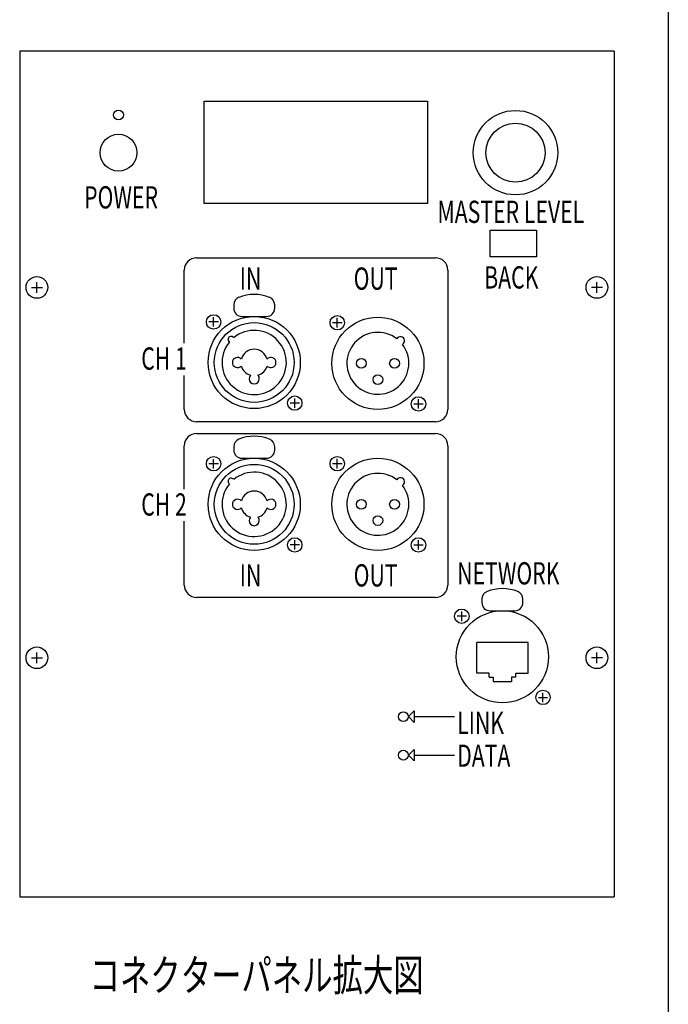
# Model space of a CAD drawing. Extents: x -1800 to 1800, y -2701 to 2650.
# Drawn here: x 692 to 1800, y -1083 to 598 of the extents above; entities that cross this region are included whole.
import ezdxf
from ezdxf.enums import TextEntityAlignment as Align

# ---------------------------------------------------------------- set-up
doc = ezdxf.new("R2010")
doc.units = 0
doc.header["$LTSCALE"] = 101.6
doc.header["$MEASUREMENT"] = 0
doc.layers.add('DATA', color=7, linetype='CONTINUOUS')
doc.layers.add('HIBINO-BASE', color=7, linetype='CONTINUOUS')
doc.styles.get("Standard").update_dxf_attribs({"font": 'txt', "bigfont": 'BIGFONT.SHX'})

msp = doc.modelspace()

# ---------------------------------------------------------------- linework, layer by layer
at = {"layer": 'DATA', "color": 7, "linetype": 'Continuous'}
for p, q in [((692.5, 544.8), (692.5, -900)), ((1707.5, 544.8), (692.5, 544.8)), ((1707.5, 544.8), (1707.5, -900)), ((994.5, 191.7), (1402.5, 191.7)), ((973.5, 45.9), (973.5, 170.7)), ((1423.5, 170.7), (1423.5, -67.3)), ((712.6, 141.1), (731.2, 141.1)), ((721.9, 131.8), (721.9, 150.3)), ((1687.4, 141.1), (1668.8, 141.1)), ((1678.1, 131.8), (1678.1, 150.3)), ((1057.9, 111.2), (1057.9, 105.4)), ((1127.9, 105.4), (1127.9, 111.2)), ((1023.6, 74.1), (1023.6, 90.2)), ((1071.9, 91.4), (1113.9, 91.4)), ((1234.8, 72.5), (1234.8, 88.9)), ((1031.7, 82.1), (1015.5, 82.1)), ((1243, 80.7), (1226.6, 80.7)), ((973.5, -67.3), (973.5, -9.1)), ((1162.2, -64.6), (1162.2, -48.4)), ((1373.4, -65.8), (1373.4, -50)), ((1170.3, -56.5), (1154.2, -56.5)), ((1365.5, -57.9), (1381.3, -57.9)), ((1402.5, -88.3), (994.5, -88.3)), ((994.5, -108.3), (1402.5, -108.3)), ((973.5, -203.3), (973.5, -129.3)), ((1057.9, -131), (1057.9, -136.8)), ((1127.9, -136.8), (1127.9, -131)), ((1423.5, -129.3), (1423.5, -367.3)), ((1071.9, -150.8), (1113.9, -150.8)), ((1031.7, -160.1), (1015.5, -160.1)), ((1023.6, -168.1), (1023.6, -152)), ((1243, -160.1), (1226.6, -160.1)), ((1234.8, -168.3), (1234.8, -151.9)), ((973.5, -367.3), (973.5, -258.3)), ((1170.3, -298.7), (1154.2, -298.7)), ((1162.2, -306.8), (1162.2, -290.6)), ((1365.5, -298.7), (1381.3, -298.7)), ((1373.4, -306.6), (1373.4, -290.8)), ((1402.5, -388.3), (994.5, -388.3)), ((1481.7, -391.4), (1481.7, -397.2)), ((1551.7, -397.2), (1551.7, -391.4)), ((1447.4, -428.7), (1447.4, -412.3)), ((1495.7, -411.2), (1537.7, -411.2)), ((1455.7, -420.5), (1439.2, -420.5)), ((1473, -517.8), (1473, -465.3)), ((1560.5, -465.3), (1473, -465.3)), ((1560.5, -517.8), (1560.5, -465.3)), ((721.9, -500.8), (721.9, -482.3)), ((1678.1, -500.8), (1678.1, -482.3)), ((712.6, -491.5), (731.2, -491.5)), ((1687.4, -491.5), (1668.8, -491.5)), ((1494, -517.8), (1473, -517.8)), ((1494, -524.8), (1494, -517.8)), ((1539.5, -524.8), (1539.5, -517.8)), ((1539.5, -517.8), (1560.5, -517.8)), ((1494, -524.8), (1501, -524.8)), ((1501, -524.8), (1501, -531.8)), ((1501, -531.8), (1532.5, -531.8)), ((1539.5, -524.8), (1532.5, -524.8)), ((1532.5, -524.8), (1532.5, -531.8)), ((1586, -567), (1586, -551.2)), ((1578.2, -559.1), (1593.9, -559.1)), ((1356.1, -592), (1365.9, -582.2)), ((1365.9, -582.2), (1365.9, -601.8)), ((1356.1, -592), (1365.9, -601.8)), ((1365.9, -592), (1434.9, -592)), ((1356.1, -657.8), (1365.9, -648)), ((1365.9, -648), (1365.9, -667.6)), ((1356.1, -657.8), (1365.9, -667.6)), ((1365.9, -657.8), (1434.9, -657.8)), ((692.5, -900), (1707.5, -900))]:
    msp.add_line(p, q, dxfattribs=at)
for points in [[(1007.5, 459.4), (1389, 459.4), (1389, 284.4), (1007.5, 284.4)], [(1496.1, 238.9), (1574.9, 238.9), (1574.9, 193.4), (1496.1, 193.4)]]:
    msp.add_lwpolyline(points, close=True, dxfattribs=at)
for centre, radius in [((861.2, 435.6), 8.4), ((1539.1, 371.2), 72.1), ((1539.1, 371.2), 50.4), ((861.2, 371.2), 31.5), ((721.9, 141.1), 18.6), ((1678.1, 141.1), 18.6), ((1023.6, 82.1), 12.3), ((1092.9, 12.8), 78.7), ((1234.8, 80.7), 12.3), ((1304.1, 11.4), 78.7), ((1092.9, 12.8), 68.2), ((1275.8, 11.4), 8.33), ((1332.5, 11.4), 8.33), ((1304.1, -16.3), 8.33), ((1162.2, -56.5), 12.3), ((1373.4, -57.9), 12.3), ((1023.6, -160.1), 12.3), ((1092.9, -229.4), 78.7), ((1234.8, -160.1), 12.3), ((1304.1, -229.4), 78.7), ((1092.9, -229.4), 68.2), ((1275.8, -229.4), 8.33), ((1332.5, -229.4), 8.33), ((1304.1, -257.1), 8.33), ((1162.2, -298.7), 12.3), ((1373.4, -298.7), 12.3), ((1447.4, -420.5), 12.3), ((1516.7, -489.8), 78.7), ((721.9, -491.5), 18.5), ((1678.1, -491.5), 18.5), ((1586, -559.1), 12.3), ((1347.7, -592), 8.4), ((1347.7, -657.8), 8.4)]:
    msp.add_circle(centre, radius, dxfattribs=at)
for centre, radius, start, end in [((994.5, 170.7), 21, 90, 180), ((1402.5, 170.7), 21, 0, 90), ((1071.9, 111.2), 14, 112.0243, 180), ((1092.9, 59.2), 70, 67.9757, 112.0243), ((1113.9, 111.2), 14, 0, 67.9757), ((1071.9, 105.4), 14, 180, 270), ((1113.9, 105.4), 14, 270, 0), ((1074.8, 90), 1.4, 2.3999, 90.0208), ((1111, 90), 1.4, 89.9815, 177.5965), ((1092.9, 12.8), 54.9, 140.393, 129.607), ((1053.5, 52.2), 5.25, 34.6498, 235.3502), ((1304.1, 11.4), 52.9, 52.2419, 37.758), ((1342.7, 50), 7, 297.2615, 152.7405), ((1092.9, 12.8), 22.7, 15.2129, 164.7871), ((1064.5, 12.8), 8.75, 43.0204, 316.9796), ((1121.3, 12.8), 8.75, 223.0204, 136.9796), ((1092.9, 12.8), 22.7, 195.2129, 253.381), ((1092.9, 12.8), 22.7, 286.619, 344.7871), ((1092.9, -14.8), 8.75, 138.0403, 41.9597), ((994.5, -67.3), 21, 180, 270), ((1402.5, -67.3), 21, 270, 0), ((994.5, -129.3), 21, 90, 180), ((1092.9, -183), 70, 67.9757, 112.0243), ((1402.5, -129.3), 21, 0, 90), ((1071.9, -131), 14, 112.0243, 180), ((1113.9, -131), 14, 0, 67.9757), ((1071.9, -136.8), 14, 180, 270), ((1074.8, -152.2), 1.4, 2.3999, 90.0208), ((1111, -152.2), 1.4, 89.9815, 177.5965), ((1113.9, -136.8), 14, 270, 0), ((1092.9, -229.4), 54.9, 140.393, 129.607), ((1053.5, -190), 5.25, 34.6498, 235.3502), ((1304.1, -229.4), 52.9, 52.2419, 37.758), ((1342.7, -190.8), 7, 297.2615, 152.7405), ((1092.9, -229.4), 22.7, 15.2129, 164.7871), ((1064.5, -229.4), 8.75, 43.0204, 316.9796), ((1092.9, -229.4), 22.7, 195.2129, 253.381), ((1092.9, -229.4), 22.7, 286.619, 344.7871), ((1121.3, -229.4), 8.75, 223.0204, 136.9796), ((1092.9, -257.1), 8.75, 138.0403, 41.9597), ((994.5, -367.3), 21, 180, 270), ((1402.5, -367.3), 21, 270, 0), ((1495.7, -391.4), 14, 112.0243, 180), ((1516.7, -443.4), 70, 67.9757, 112.0243), ((1537.7, -391.4), 14, 0, 67.9757), ((1495.7, -397.2), 14, 180, 270), ((1537.7, -397.2), 14, 270, 0), ((1498.6, -412.6), 1.4, 2.3999, 90.0208), ((1534.9, -412.6), 1.4, 89.9815, 177.5965)]:
    msp.add_arc(centre, radius, start, end, dxfattribs=at)
at = {"layer": 'HIBINO-BASE', "color": 7, "linetype": 'Continuous'}
msp.add_line((1800, 2650), (1800, -2550), dxfattribs=at)

# ---------------------------------------------------------------- texts
at = {"layer": 'DATA', "color": 7, "width": 0.7}
for s, height, p in [('POWER', 38.01, (802.5, 313.9)), ('MASTER LEVEL', 38.006, (1405.9, 289.2)), ('IN', 38.01, (1068.2, 175.1)), ('OUT', 38.01, (1262.8, 175.1)), ('BACK', 38.01, (1485.7, 177.2)), ('CH 1', 38.01, (900, 38.6)), ('CH 2', 38.01, (900, -210.6)), ('IN', 38.01, (1068.2, -331.7)), ('OUT', 38.01, (1262.8, -331.7)), ('NETWORK', 38.01, (1439.5, -328.2)), ('LINK', 38.01, (1439.5, -583.7)), ('DATA', 38.01, (1439.5, -639.7)), ('コネクターパネル拡大図', 54.295, (811.9, -1006.4))]:
    msp.add_text(s, height=height, dxfattribs=at).set_placement(p, align=Align.TOP_LEFT)

doc.saveas('drawing.dxf')
